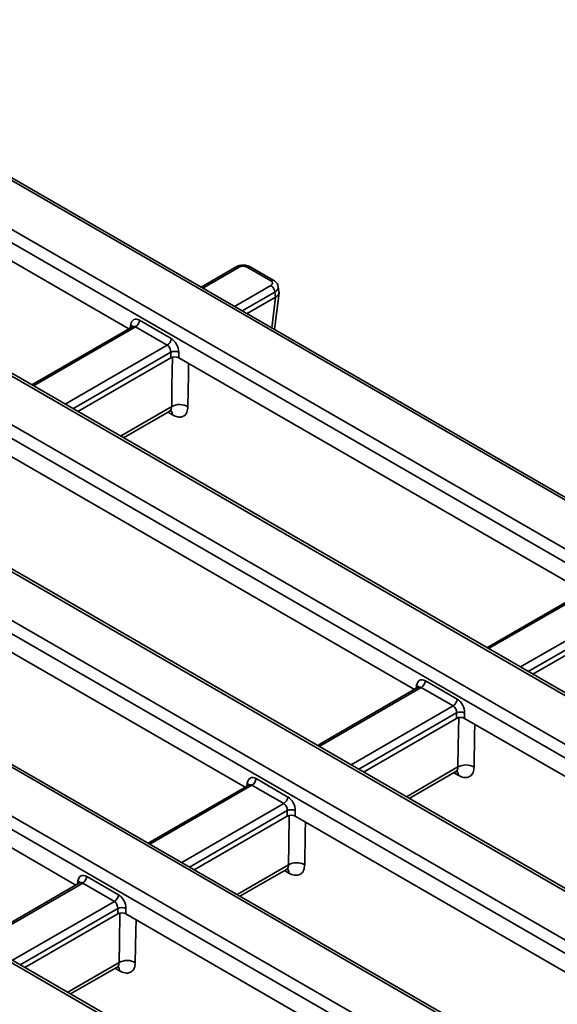
# Model space of a CAD drawing. Units: millimetres. Extents: x 40 to 2313, y 6 to 1455.
# Drawn here: x 1793 to 1910, y 646 to 860 of the extents above; entities that cross this region are included whole.
import ezdxf

# ---------------------------------------------------------------- set-up
doc = ezdxf.new("R2010")
doc.units = ezdxf.units.MM
doc.header["$LTSCALE"] = 5

msp = doc.modelspace()

# ---------------------------------------------------------------- linework, layer by layer
at = {"color": 7, "linetype": 'Continuous', "lineweight": 35}
for p, q in [((2034.2, 684.97), (1730.67, 860.2)), ((2035.14, 685.06), (1731.61, 860.29)), ((1728.46, 850.88), (2018.07, 683.7)), ((2016.75, 681.54), (1727.14, 848.72)), ((1816.58, 793.06), (1732.89, 841.37)), ((1991.35, 667.82), (1701.74, 835.01)), ((1990.41, 667.73), (1700.81, 834.91)), ((1699.29, 825.2), (1973.59, 666.85)), ((1972.27, 664.69), (1697.97, 823.04)), ((1946.87, 650.98), (1672.57, 809.33)), ((1654.81, 808.36), (1944.41, 641.18)), ((1945.93, 650.89), (1671.63, 809.24)), ((1943.09, 639.02), (1653.49, 806.2)), ((1839.96, 806.56), (1832.32, 802.15)), ((1847.49, 803.52), (1842.34, 806.5)), ((1848.12, 803.59), (1842.97, 806.56)), ((1848.32, 792.91), (1849.27, 800.89)), ((1848.54, 799.96), (1848.37, 801.07)), ((1849.26, 801.11), (1849.09, 802.25)), ((1848.54, 799.96), (1842.33, 796.37)), ((1818.94, 794.93), (1825.85, 790.94)), ((1916.75, 625.21), (1627.15, 792.39)), ((1917.69, 625.3), (1628.09, 792.49)), ((1817.39, 793.53), (1795.49, 780.89)), ((1824.97, 789.5), (1818.06, 793.49)), ((1611.01, 791.12), (1914.55, 615.89)), ((1913.23, 613.73), (1609.69, 788.96)), ((1825.71, 786.78), (1825.71, 787.98)), ((1827.47, 787.98), (1827.47, 786.78)), ((1825.71, 786.78), (1805.5, 775.11)), ((1915.57, 735.91), (1827.47, 786.78)), ((1815.44, 769.37), (1825.5, 775.17)), ((1875.84, 606.3), (1594.4, 768.78)), ((1876.78, 606.4), (1595.34, 768.87)), ((1790.64, 765.51), (1878.74, 714.65)), ((1841.92, 693.39), (1753.81, 744.25)), ((1916.38, 736.38), (1894.49, 723.74)), ((1924.7, 729.63), (1904.49, 717.96)), ((1716.98, 722.99), (1805.09, 672.13)), ((1879.55, 715.12), (1857.66, 702.48)), ((1887.13, 711.09), (1880.22, 715.08)), ((1881.1, 716.52), (1888.01, 712.53)), ((1887.87, 708.37), (1887.87, 709.57)), ((1889.63, 709.57), (1889.63, 708.37)), ((1887.87, 708.37), (1867.67, 696.7)), ((1889.63, 708.37), (1963.46, 665.75)), ((1877.61, 690.96), (1887.72, 696.8)), ((1842.72, 693.86), (1820.83, 681.22)), ((1850.3, 689.83), (1843.39, 693.82)), ((1844.27, 695.26), (1851.18, 691.27)), ((1851.04, 687.11), (1851.04, 688.31)), ((1852.8, 688.31), (1852.8, 687.11)), ((1851.04, 687.11), (1830.84, 675.44)), ((1936.78, 638.63), (1852.8, 687.11)), ((1840.78, 669.7), (1850.89, 675.54)), ((1805.9, 672.6), (1784, 659.96)), ((1813.48, 668.57), (1806.57, 672.56)), ((1807.45, 674), (1814.36, 670.01)), ((1814.21, 665.84), (1794.01, 654.18)), ((1814.21, 665.84), (1814.21, 667.05)), ((1815.98, 667.05), (1815.98, 665.84)), ((1815.98, 665.84), (1895.02, 620.21)), ((1803.95, 648.44), (1814.06, 654.27))]:
    msp.add_line(p, q, dxfattribs=at)
at = {"color": 8, "linetype": 'Continuous', "lineweight": 35}
for p, q in [((1840.58, 806.5), (1832.69, 801.94)), ((1839.6, 797.95), (1847.49, 802.51)), ((1848.37, 801.07), (1841.28, 796.97)), ((1847.74, 793.25), (1848.54, 799.96)), ((1818.06, 793.49), (1795.86, 780.68)), ((1816.92, 793.26), (1817.03, 794)), ((1802.77, 776.69), (1824.97, 789.5)), ((1825.71, 787.98), (1804.45, 775.71)), ((1814.8, 769.74), (1825.93, 776.16)), ((1826.08, 774.37), (1825.1, 774.94)), ((1917.05, 736.34), (1894.85, 723.53)), ((1901.76, 719.54), (1923.96, 732.35)), ((1924.7, 730.83), (1903.45, 718.57)), ((1880.22, 715.08), (1858.02, 702.27)), ((1879.09, 714.85), (1879.2, 715.59)), ((1864.93, 698.28), (1887.13, 711.09)), ((1887.87, 709.57), (1866.62, 697.3)), ((1876.97, 691.33), (1888.17, 697.8)), ((1888.25, 695.99), (1887.28, 696.54)), ((1843.39, 693.82), (1821.19, 681.01)), ((1842.26, 693.59), (1842.37, 694.33)), ((1828.1, 677.02), (1850.3, 689.83)), ((1851.04, 688.31), (1829.79, 676.04)), ((1840.14, 670.07), (1851.33, 676.53)), ((1851.41, 674.73), (1850.45, 675.28)), ((1806.57, 672.56), (1784.37, 659.75)), ((1805.43, 672.33), (1805.54, 673.07)), ((1791.28, 655.76), (1813.48, 668.57)), ((1814.21, 667.05), (1792.96, 654.78)), ((1803.31, 648.81), (1814.5, 655.27)), ((1814.58, 653.46), (1813.61, 654.02))]:
    msp.add_line(p, q, dxfattribs=at)
at = {"color": 7, "linetype": 'Continuous', "lineweight": 35, "flags": 128}
for points in [[(1825.93, 776.16), (1825.99, 780.59), (1826.09, 787)], [(1888.17, 697.8), (1888.24, 702.22), (1888.34, 708.64)], [(1851.33, 676.53), (1851.41, 680.96), (1851.51, 687.37)], [(1814.5, 655.27), (1814.57, 659.7), (1814.68, 666.11)]]:
    msp.add_lwpolyline(points, dxfattribs=at)
at = {"color": 8, "linetype": 'Continuous', "lineweight": 35, "flags": 128}
for points in [[(1829.61, 785.53), (1829.58, 783.1), (1829.47, 776.12)], [(1891.84, 707.09), (1891.8, 704.75), (1891.68, 697.77)], [(1855, 685.84), (1854.97, 683.48), (1854.85, 676.51)], [(1818.17, 664.58), (1818.13, 662.22), (1818.02, 655.24)]]:
    msp.add_lwpolyline(points, dxfattribs=at)
at = {"color": 8, "linetype": 'Continuous', "lineweight": 35}
for centre, radius, start, end in [((1840.22, 806.01), 0.605, 53.1027, 115.5868), ((1842.71, 806.01), 0.605, 64.4132, 126.8973), ((1847.86, 803.04), 0.605, 64.3856, 126.9), ((1816.73, 793.42), 0.665, 358.4354, 62.2896), ((1824.69, 774.4), 1.39, 358.7812, 39.6225), ((1878.81, 714.93), 0.774, 17.8266, 59.553), ((1886.85, 696.02), 1.39, 358.7403, 38.7747), ((1842.06, 693.75), 0.665, 358.4354, 62.2896), ((1850.02, 674.76), 1.39, 358.7403, 38.7747), ((1805.15, 672.41), 0.774, 17.8266, 59.553), ((1813.19, 653.5), 1.39, 358.7403, 38.7747)]:
    msp.add_arc(centre, radius, start, end, dxfattribs=at)
at = {"color": 7, "linetype": 'Continuous', "lineweight": 35}
for centre, radius, start, end in [((1846.44, 800.88), 1.94, 5.689, 57.1991), ((1817, 795.12), 1.94, 302.8009, 354.311), ((1823.91, 791.14), 1.94, 302.8009, 354.311), ((1826.59, 785.86), 2.3, 67.4787, 112.5213), ((1827.66, 773.03), 3.58, 59.6734, 119.0041), ((1879.17, 716.72), 1.94, 302.8009, 354.311), ((1886.08, 712.73), 1.94, 302.8009, 354.311), ((1888.75, 707.45), 2.3, 67.4787, 112.5213), ((1889.9, 694.66), 3.59, 60.1821, 118.9312), ((1842.34, 695.45), 1.94, 302.8009, 354.311), ((1849.25, 691.47), 1.94, 302.8009, 354.311), ((1851.92, 686.19), 2.3, 67.4787, 112.5213), ((1853.07, 673.39), 3.59, 60.1821, 118.9312), ((1805.51, 674.19), 1.94, 302.8009, 354.311), ((1812.42, 670.21), 1.94, 302.8009, 354.311), ((1815.1, 664.93), 2.3, 67.4787, 112.5213), ((1816.24, 652.13), 3.59, 60.1821, 118.9312)]:
    msp.add_arc(centre, radius, start, end, dxfattribs=at)
for centre, major_axis, ratio, start_param, end_param in [((1841.46, 805.98), (1.25, 0), 0.58169, 0.789196, 2.352396), ((1846.6, 803.02), (1.26, 0), 0.572919, 5.501585, 7.064785), ((1848.53, 815.84), (0.11, 15.92), 0.111272, 3.206741, 3.20977), ((1818.78, 792.8), (-1.07, 2.27), 0.625261, 5.549821, 7.033351), ((1825.69, 788.81), (-1.07, 2.27), 0.625261, 4.066291, 5.549821), ((1824.81, 788.39), (-0.42, 1.19), 0.665994, 4.136466, 5.619996), ((1826.59, 786.26), (1.25, 0), 0.58169, 0.789196, 2.352396), ((1880.95, 714.39), (-1.07, 2.27), 0.625261, 5.549821, 7.033351), ((1886.98, 709.98), (-0.42, 1.19), 0.665994, 4.136466, 5.619996), ((1887.86, 710.4), (-1.07, 2.27), 0.625261, 4.066291, 5.549821), ((1888.75, 707.85), (1.25, 0), 0.58169, 0.789196, 2.352396), ((1844.12, 693.13), (-1.07, 2.27), 0.625261, 5.549821, 7.033351), ((1850.15, 688.72), (-0.42, 1.19), 0.665994, 4.136466, 5.619996), ((1851.03, 689.14), (-1.07, 2.27), 0.625261, 4.066291, 5.549821), ((1851.92, 686.59), (1.25, 0), 0.58169, 0.789196, 2.352396), ((1807.29, 671.87), (-1.07, 2.27), 0.625261, 5.549821, 7.033351), ((1813.32, 667.46), (-0.42, 1.19), 0.665994, 4.136466, 5.619996), ((1814.2, 667.88), (-1.07, 2.27), 0.625261, 4.066291, 5.549821), ((1815.1, 665.33), (1.25, 0), 0.58169, 0.789196, 2.352396)]:
    msp.add_ellipse(centre, major_axis=major_axis, ratio=ratio, start_param=start_param, end_param=end_param, dxfattribs=at)
at = {"color": 8, "linetype": 'Continuous', "lineweight": 35}
for centre, major_axis, ratio, start_param, end_param in [((1846.6, 802), (2.5, 0.19), 0.575107, 5.458453, 6.334338), ((1817.9, 792.38), (-0.42, 1.19), 0.665994, 5.619996, 6.405313), ((1880.07, 713.97), (-0.42, 1.19), 0.665994, 5.619996, 6.405313), ((1843.24, 692.71), (-0.42, 1.19), 0.665994, 5.619996, 6.405313), ((1806.41, 671.45), (-0.42, 1.19), 0.665994, 5.619996, 6.405313)]:
    msp.add_ellipse(centre, major_axis=major_axis, ratio=ratio, start_param=start_param, end_param=end_param, dxfattribs=at)
at = {"color": 7, "linetype": 'Continuous', "lineweight": 35}
for points, knots in [([(1842.97, 806.56), (1842.8, 806.64), (1842.36, 806.86), (1841.52, 806.98), (1840.64, 806.88), (1840.16, 806.65), (1839.96, 806.56)], [0, 0, 0, 0, 0.188338, 0.478817, 0.781441, 1, 1, 1, 1]), ([(1849.05, 802.26), (1849.04, 802.39), (1848.99, 802.72), (1848.66, 803.21), (1848.31, 803.45), (1848.12, 803.59)], [0, 0, 0, 0, 0.229954, 0.591745, 1, 1, 1, 1]), ([(1848.54, 799.96), (1848.6, 800), (1848.73, 800.08), (1848.92, 800.23), (1849.09, 800.43), (1849.22, 800.66), (1849.28, 800.89), (1849.27, 801.04), (1849.26, 801.11)], [0, 0, 0, 0, 0.126434, 0.254415, 0.444679, 0.640413, 0.83068, 1, 1, 1, 1]), ([(1817.44, 793.56), (1817.44, 793.57), (1817.45, 793.59), (1817.41, 793.55), (1817.38, 793.53)], [0, 0, 0, 0, 0.167805, 1, 1, 1, 1]), ([(1825.5, 775.16), (1825.64, 775.21), (1825.86, 775.3), (1825.87, 775.29), (1825.88, 775.29)], [0, 0, 0, 0, 0.651375, 1, 1, 1, 1]), ([(1826.08, 774.37), (1826.27, 774.27), (1826.86, 773.96), (1827.8, 773.79), (1828.71, 774.1), (1829.33, 774.88), (1829.42, 775.71), (1829.47, 776.12)], [0, 0, 0, 0, 0.111096, 0.333189, 0.555415, 0.777702, 1, 1, 1, 1]), ([(1879.6, 715.15), (1879.61, 715.16), (1879.62, 715.18), (1879.58, 715.14), (1879.55, 715.12)], [0, 0, 0, 0, 0.1664559, 1, 1, 1, 1]), ([(1887.72, 696.79), (1887.87, 696.84), (1888.08, 696.91), (1888.06, 696.91), (1888.06, 696.91)], [0, 0, 0, 0, 0.707216, 1, 1, 1, 1]), ([(1888.25, 695.99), (1888.45, 695.89), (1889.04, 695.58), (1889.99, 695.43), (1890.91, 695.74), (1891.54, 696.53), (1891.64, 697.35), (1891.68, 697.77)], [0, 0, 0, 0, 0.111423, 0.3334003, 0.5555232, 0.7777572, 1, 1, 1, 1]), ([(1842.78, 693.89), (1842.78, 693.9), (1842.79, 693.92), (1842.75, 693.88), (1842.72, 693.86)], [0, 0, 0, 0, 0.167805, 1, 1, 1, 1]), ([(1850.89, 675.52), (1851.04, 675.58), (1851.24, 675.65), (1851.23, 675.65), (1851.23, 675.65)], [0, 0, 0, 0, 0.707216, 1, 1, 1, 1]), ([(1851.41, 674.73), (1851.61, 674.62), (1852.21, 674.32), (1853.16, 674.16), (1854.08, 674.48), (1854.71, 675.26), (1854.81, 676.09), (1854.85, 676.51)], [0, 0, 0, 0, 0.111423, 0.3334003, 0.5555232, 0.7777572, 1, 1, 1, 1]), ([(1805.95, 672.63), (1805.95, 672.64), (1805.96, 672.66), (1805.92, 672.62), (1805.89, 672.6)], [0, 0, 0, 0, 0.166456, 1, 1, 1, 1]), ([(1814.58, 653.46), (1814.78, 653.36), (1815.38, 653.06), (1816.33, 652.9), (1817.25, 653.22), (1817.88, 654), (1817.97, 654.83), (1818.02, 655.24)], [0, 0, 0, 0, 0.111423, 0.3334, 0.555523, 0.777757, 1, 1, 1, 1]), ([(1814.06, 654.26), (1814.21, 654.31), (1814.41, 654.39), (1814.4, 654.39), (1814.4, 654.39)], [0, 0, 0, 0, 0.7072156, 1, 1, 1, 1])]:
    msp.add_open_spline(points, degree=3, knots=knots, dxfattribs=at)
at = {"color": 8, "linetype": 'Continuous', "lineweight": 35}
for points, knots in [([(1825.49, 775.19), (1825.51, 775.2), (1825.69, 775.25), (1825.87, 775.57), (1825.91, 775.96), (1825.93, 776.16)], [0, 0, 0, 0, 0.078635, 0.539258, 1, 1, 1, 1]), ([(1887.71, 696.82), (1887.74, 696.82), (1887.92, 696.88), (1888.11, 697.2), (1888.15, 697.6), (1888.17, 697.8)], [0, 0, 0, 0, 0.078837, 0.539287, 1, 1, 1, 1]), ([(1850.88, 675.55), (1850.91, 675.56), (1851.09, 675.61), (1851.28, 675.94), (1851.32, 676.33), (1851.33, 676.53)], [0, 0, 0, 0, 0.078837, 0.539287, 1, 1, 1, 1]), ([(1814.05, 654.29), (1814.08, 654.3), (1814.25, 654.35), (1814.45, 654.67), (1814.48, 655.07), (1814.5, 655.27)], [0, 0, 0, 0, 0.078837, 0.539287, 1, 1, 1, 1])]:
    msp.add_open_spline(points, degree=3, knots=knots, dxfattribs=at)

doc.saveas('drawing.dxf')
